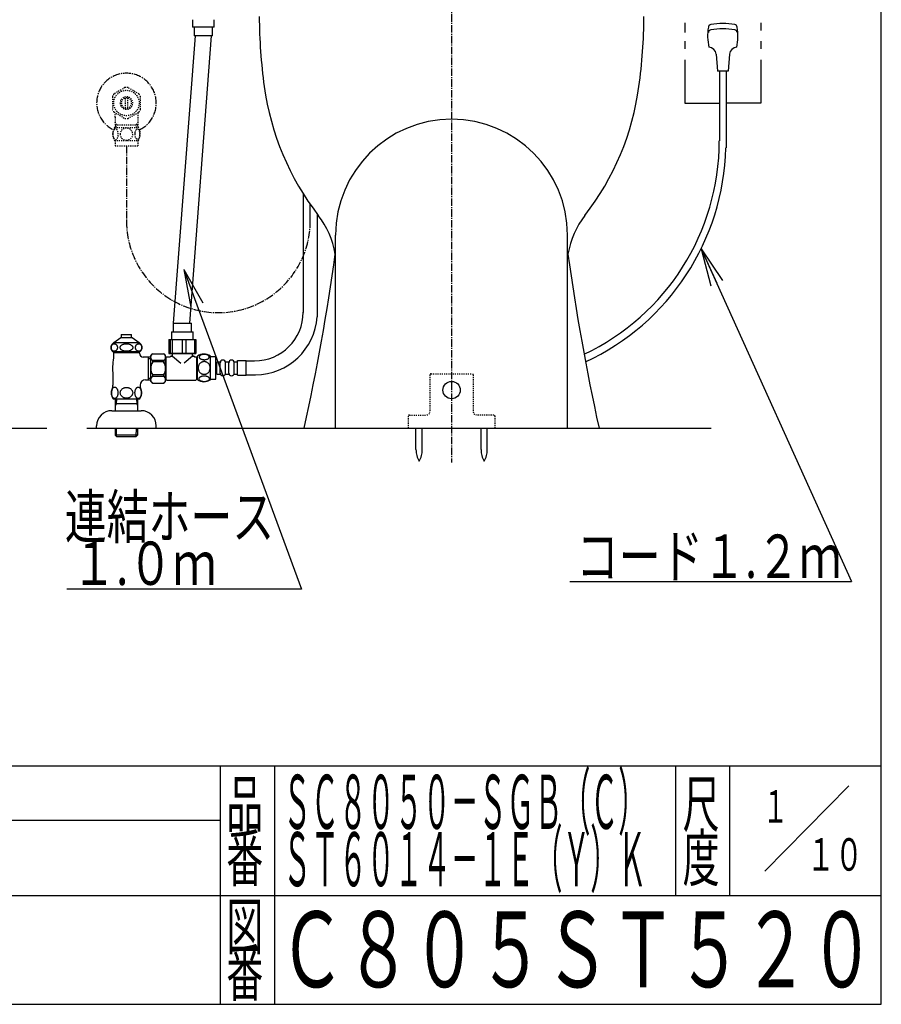
# Model space of a CAD drawing. Extents: x 0 to 2000, y 13 to 2915.
# Drawn here: x 1205 to 2000, y 115 to 1024 of the extents above; entities that cross this region are included whole.
import ezdxf
from ezdxf.enums import TextEntityAlignment as Align

# ---------------------------------------------------------------- set-up
doc = ezdxf.new("R2010")
doc.units = 0
doc.linetypes.add('EXLTYPE2', pattern=[2, 1, -1])
doc.linetypes.add('EXLTYPE3', pattern=[10, 7, -1, 1, -1])
doc.layers.get('0').update_dxf_attribs({"linetype": 'CONTINUOUS'})
for name, color, linetype in [('タンク', 7, 'CONTINUOUS'), ('便器', 7, 'CONTINUOUS'), ('便座', 7, 'CONTINUOUS'), ('枠', 7, 'CONTINUOUS'), ('止水栓', 7, 'CONTINUOUS')]:
    doc.layers.add(name, color=color, linetype=linetype)
doc.styles.add('EXCADSTD', font='monotxt', dxfattribs={"bigfont": 'extfont'})
doc.styles.get("Standard").update_dxf_attribs({"font": 'monotxt', "bigfont": 'extfont'})
doc.dimstyles.new('ISO-25', dxfattribs={"dimtxt": 2.5, "dimasz": 2.5, "dimexe": 1.25, "dimexo": 0.625, "dimtad": 1, "dimtxsty": 'STANDARD', "dimcen": 2.5, "dimazin": 3, "dimtfac": 1, "dimtmove": 0, "dimatfit": 3})

# ---------------------------------------------------------------- blocks, each defined once
blk = doc.blocks.new('EX_NORM')
at = {"color": 0, "linetype": 'CONTINUOUS'}
for q in [(-1, 0.167), (-1, 0), (-1, -0.167)]:
    blk.add_line((0, 0), q, dxfattribs=at)

msp = doc.modelspace()

# ---------------------------------------------------------------- linework, layer by layer
at = {"layer": 'タンク', "color": 6, "linetype": 'CONTINUOUS'}
for p, q in [((1466.639, 863.234), (1466.639, 753.5)), ((1479.639, 844.487), (1479.639, 749.767))]:
    msp.add_line(p, q, dxfattribs=at)
at = {"layer": 'タンク', "color": 6, "linetype": 'EXLTYPE3'}
msp.add_arc((1388.347, 838.292), 84.792, 180, 0, dxfattribs=at)
at = {"layer": '便器', "color": 1, "linetype": 'EXLTYPE3'}
msp.add_line((1603.555, 1579), (1603.555, 615), dxfattribs=at)
at = {"layer": '便器', "color": 6, "linetype": 'CONTINUOUS'}
for p, q in [((1347.103, 743.853), (1367.105, 1008.919)), ((1381.705, 1008.919), (1361.625, 743.853)), ((1384.456, 1016.919), (1364.456, 1016.919)), ((1382.956, 1008.919), (1365.956, 1008.919)), ((1570.692, 627.044), (1570.692, 647)), ((1576.492, 627.044), (1576.492, 647)), ((1630.692, 627.044), (1630.692, 647)), ((1636.492, 627.044), (1636.492, 647))]:
    msp.add_line(p, q, dxfattribs=at)
at = {"layer": '便器', "color": 2, "linetype": 'CONTINUOUS'}
for p, q in [((1496.555, 647), (1496.555, 825)), ((1710.555, 647), (1710.555, 825))]:
    msp.add_line(p, q, dxfattribs=at)
at = {"layer": '便器', "color": 6, "linetype": 'EXLTYPE2'}
for p, q in [((1583.555, 696), (1583.555, 662)), ((1584.555, 697), (1622.555, 697)), ((1623.555, 696), (1623.555, 662)), ((1563.555, 658), (1563.555, 647)), ((1563.555, 658), (1563.555, 647)), ((1564.555, 659), (1580.555, 659)), ((1642.555, 659), (1626.555, 659)), ((1643.555, 658), (1643.555, 647)), ((1643.555, 658), (1643.555, 647))]:
    msp.add_line(p, q, dxfattribs=at)
at = {"layer": '便器', "color": 7, "linetype": 'CONTINUOUS'}
for p, q in [((392.518, 647), (1230, 647)), ((1267, 647), (1843, 647))]:
    msp.add_line(p, q, dxfattribs=at)
at = {"layer": '便器', "color": 6, "linetype": 'CONTINUOUS', "flags": 128}
for points in [[(1364.456, 1023.919), (1364.456, 1016.919)], [(1384.456, 1016.919), (1384.456, 1023.919)], [(1365.956, 1016.919), (1365.956, 1008.919)], [(1382.956, 1008.919), (1382.956, 1016.919)]]:
    msp.add_lwpolyline(points, dxfattribs=at)
at = {"layer": '便器', "color": 6, "linetype": 'CONTINUOUS'}
msp.add_circle((1603.555, 682), 8, dxfattribs=at)
at = {"layer": '便器', "color": 7, "linetype": 'CONTINUOUS'}
for centre, radius, start, end in [((1926.045, 1030.141), 500, 180.363558, 187.809033), ((1281.065, 1030.141), 500, 352.190967, 359.636442), ((1678.364, 996.173), 250, 187.809033, 217.708864), ((1528.747, 996.173), 250, 322.291136, 352.190967), ((1417.291, 794.329), 80, 9.553406, 37.708864), ((1789.819, 794.329), 80, 142.291136, 170.446594), ((-485.461, 1077.96), 2000, 347.556322, 352.231156), ((3692.572, 1077.96), 2000, 187.768844, 192.443678)]:
    msp.add_arc(centre, radius, start, end, dxfattribs=at)
at = {"layer": '便器', "color": 2, "linetype": 'CONTINUOUS'}
msp.add_arc((1603.555, 825), 107, 0, 180, dxfattribs=at)
at = {"layer": '便器', "color": 6, "linetype": 'EXLTYPE2'}
for centre, radius, start, end in [((1584.555, 696), 1, 90, 180), ((1622.555, 696), 1, 0, 90), ((1564.555, 658), 1, 90, 180), ((1580.555, 662), 3, 270, 0), ((1626.555, 662), 3, 180, 270), ((1642.555, 658), 1, 0, 90)]:
    msp.add_arc(centre, radius, start, end, dxfattribs=at)
at = {"layer": '便器', "color": 6, "linetype": 'CONTINUOUS'}
for centre, start, end in [((1590.689, 626.67), 178.926758, 211.259766), ((1556.496, 626.67), 328.740234, 1.073222), ((1650.689, 626.67), 178.926758, 211.259766), ((1616.496, 626.67), 328.740234, 1.073222)]:
    msp.add_arc(centre, 20, start, end, dxfattribs=at)
at = {"layer": '便座', "color": 6, "linetype": 'CONTINUOUS'}
for p, q in [((1818.78, 1021), (1818.78, 1014)), ((1818.78, 1019), (1818.78, 1012)), ((1818.78, 1019), (1818.78, 1012)), ((1888.78, 1021), (1888.78, 1014)), ((1818.78, 1004), (1818.78, 997)), ((1888.78, 1004), (1888.78, 997)), ((1847.584, 992.019), (1848.78, 976.477)), ((1859.975, 992.019), (1858.78, 976.477)), ((1818.78, 987), (1818.78, 947)), ((1888.78, 987), (1888.78, 947)), ((1858.78, 976.477), (1848.78, 976.477)), ((1850.78, 976.477), (1850.78, 911.951)), ((1856.78, 976.477), (1856.78, 905.73)), ((1818.78, 947), (1850.78, 947)), ((1888.78, 947), (1856.78, 947)), ((1473.139, 838.292), (1473.139, 853.404)), ((1466.639, 824.746), (1466.639, 753.98)), ((1346.691, 743.8), (1363.691, 743.8)), ((1342.694, 728.8), (1367.688, 728.8)), ((1342.694, 728.8), (1342.694, 715.8)), ((1343.849, 728.8), (1343.849, 715.8)), ((1345.191, 735.8), (1365.191, 735.8)), ((1345.841, 728.8), (1345.841, 715.8)), ((1355.021, 728.8), (1355.021, 715.8)), ((1358.338, 728.8), (1358.338, 715.8)), ((1366.363, 728.8), (1366.363, 715.8)), ((1367.688, 728.8), (1367.688, 715.8)), ((1323.555, 712.5), (1323.555, 691.5)), ((1323.555, 711.25), (1325.905, 711.25)), ((1325.905, 690), (1325.905, 714)), ((1327.905, 715.5), (1337.705, 715.5)), ((1337.705, 709.398), (1327.905, 709.398)), ((1327.905, 708), (1327.905, 709.398)), ((1337.705, 709.398), (1337.705, 708)), ((1339.705, 702), (1339.705, 714)), ((1340.091, 710.4), (1339.705, 710.4)), ((1340.191, 712.25), (1340.691, 712.75)), ((1340.191, 691.75), (1340.191, 712.25)), ((1340.691, 712.75), (1343.941, 712.75)), ((1342.694, 715.8), (1343.849, 715.8)), ((1366.691, 715.8), (1343.691, 715.8)), ((1343.849, 715.8), (1345.841, 715.8)), ((1345.941, 713.3), (1344.441, 713.3)), ((1344.441, 713.25), (1344.441, 713.3)), ((1344.941, 713.3), (1345.941, 713.3)), ((1345.841, 715.8), (1355.021, 715.8)), ((1345.941, 713.3), (1345.941, 715.8)), ((1345.941, 713.3), (1353.653, 706.88)), ((1355.021, 715.8), (1358.338, 715.8)), ((1364.441, 713.3), (1356.729, 706.88)), ((1358.338, 715.8), (1366.363, 715.8)), ((1364.441, 713.3), (1364.441, 715.8)), ((1365.941, 713.3), (1364.441, 713.3)), ((1364.441, 713.3), (1365.441, 713.3)), ((1365.941, 713.25), (1365.941, 713.3)), ((1366.363, 715.8), (1367.688, 715.8)), ((1366.441, 712.75), (1367.691, 712.75)), ((1367.691, 712.75), (1368.191, 712.25)), ((1368.191, 712.25), (1368.191, 691.75)), ((1369.035, 691.498), (1369.035, 713.438)), ((1381.035, 691.498), (1381.035, 713.437)), ((1381.035, 712.968), (1386.035, 712.968)), ((1386.035, 691.968), (1386.035, 712.968)), ((1406.035, 709.23), (1414.035, 709.23)), ((1406.035, 695.73), (1406.035, 709.23)), ((1414.035, 695.73), (1414.035, 709.23)), ((1414.035, 708.98), (1421.639, 708.98)), ((1337.705, 708), (1327.905, 708)), ((1339.705, 690), (1339.705, 702)), ((1386.035, 706.48), (1387.035, 706.48)), ((1387.035, 696.73), (1387.035, 708.23)), ((1387.035, 708.23), (1390.035, 708.23)), ((1390.035, 697.73), (1390.035, 707.23)), ((1395.035, 708.23), (1398.035, 708.23)), ((1395.035, 697.73), (1395.035, 707.23)), ((1398.035, 697.73), (1398.035, 707.23)), ((1403.035, 708.23), (1406.035, 708.23)), ((1403.035, 697.73), (1403.035, 707.23)), ((1325.905, 692.75), (1323.555, 692.75)), ((1337.705, 696), (1327.905, 696)), ((1327.905, 694.602), (1327.905, 696)), ((1337.705, 694.602), (1327.905, 694.602)), ((1337.705, 696), (1337.705, 694.602)), ((1340.091, 693.6), (1339.705, 693.6)), ((1340.191, 691.75), (1340.691, 691.25)), ((1340.691, 691.25), (1367.691, 691.25)), ((1367.691, 691.25), (1368.191, 691.75)), ((1381.035, 691.968), (1386.035, 691.968)), ((1386.035, 698.48), (1387.035, 698.48)), ((1387.035, 696.73), (1390.035, 696.73)), ((1395.035, 696.73), (1398.035, 696.73)), ((1403.035, 696.73), (1406.035, 696.73)), ((1406.035, 695.73), (1414.035, 695.73)), ((1414.035, 695.98), (1422.619, 695.98)), ((1327.905, 688.5), (1337.705, 688.5)), ((1712.544, 505.402), (1972.544, 505.402)), ((1465.165, 498.138), (1248.555, 498.138))]:
    msp.add_line(p, q, dxfattribs=at)
at = {"layer": '便座', "color": 6, "linetype": 'EXLTYPE3'}
msp.add_line((1303.555, 907.469), (1303.555, 838.292), dxfattribs=at)
at = {"layer": '便座', "color": 6, "linetype": 'CONTINUOUS', "flags": 128}
for points in [[(1346.691, 743.8), (1346.691, 735.8)], [(1363.691, 735.8), (1363.691, 743.8)], [(1345.191, 735.8), (1345.191, 728.8)], [(1365.191, 728.8), (1365.191, 735.8)], [(1369.035, 711.198), (1368.035, 711.198)], [(1375.293, 710.07), (1375.696, 710.08), (1376.096, 710.109), (1376.491, 710.156), (1376.875, 710.219), (1377.248, 710.3), (1377.607, 710.4), (1377.947, 710.515), (1378.269, 710.644), (1378.567, 710.788), (1378.838, 710.947), (1379.084, 711.115), (1379.301, 711.296), (1379.489, 711.486), (1379.643, 711.684), (1379.763, 711.887), (1379.851, 712.097), (1379.905, 712.307), (1379.922, 712.521), (1379.905, 712.734), (1379.851, 712.946), (1379.763, 713.156), (1379.643, 713.359), (1379.487, 713.557), (1379.301, 713.744), (1379.084, 713.925), (1378.84, 714.096), (1378.567, 714.252), (1378.269, 714.396), (1377.947, 714.528), (1377.607, 714.643), (1377.248, 714.741), (1376.877, 714.821), (1376.491, 714.887), (1376.096, 714.933), (1375.696, 714.96), (1375.293, 714.97), (1374.89, 714.96), (1374.489, 714.933), (1374.094, 714.887), (1373.708, 714.824), (1373.335, 714.741), (1372.976, 714.643), (1372.636, 714.528), (1372.314, 714.396), (1372.019, 714.252), (1371.745, 714.096), (1371.499, 713.925), (1371.281, 713.747), (1371.096, 713.557), (1370.942, 713.359), (1370.82, 713.156), (1370.732, 712.946), (1370.678, 712.734), (1370.661, 712.521), (1370.681, 712.307), (1370.732, 712.097), (1370.82, 711.887), (1370.942, 711.684), (1371.096, 711.486)], [(1371.096, 711.486), (1371.281, 711.296), (1371.499, 711.115), (1371.745, 710.947), (1372.019, 710.788), (1372.317, 710.644), (1372.636, 710.515), (1372.976, 710.4), (1373.335, 710.3), (1373.708, 710.219), (1374.094, 710.156)], [(1374.094, 710.156), (1374.487, 710.109), (1374.887, 710.08), (1375.29, 710.07)], [(1380.82, 702.468), (1380.798, 702.966), (1380.732, 703.461), (1380.63, 703.95), (1380.483, 704.435), (1380.298, 704.904), (1380.075, 705.356), (1379.814, 705.786), (1379.519, 706.188), (1379.192, 706.564), (1378.833, 706.906), (1378.447, 707.216), (1378.039, 707.49), (1377.61, 707.726), (1377.16, 707.919), (1376.697, 708.073), (1376.223, 708.183), (1375.742, 708.249), (1375.259, 708.273), (1374.773, 708.249), (1374.292, 708.183), (1373.818, 708.073), (1373.357, 707.919), (1372.907, 707.726), (1372.478, 707.49), (1372.068, 707.216), (1371.684, 706.906), (1371.325, 706.564), (1370.998, 706.188), (1370.703, 705.786), (1370.442, 705.356), (1370.217, 704.904), (1370.031, 704.435), (1369.887, 703.95), (1369.782, 703.454), (1369.719, 702.949), (1369.697, 702.441), (1369.719, 701.933), (1369.782, 701.428), (1369.887, 700.932), (1370.031, 700.446), (1370.217, 699.977), (1370.442, 699.526), (1370.703, 699.096), (1370.998, 698.693), (1371.325, 698.317), (1371.684, 697.975), (1372.068, 697.665), (1372.478, 697.392), (1372.907, 697.155), (1373.357, 696.962), (1373.818, 696.808), (1374.292, 696.699), (1374.773, 696.633), (1375.256, 696.611)], [(1375.259, 696.611), (1375.742, 696.633), (1376.223, 696.699), (1376.697, 696.808), (1377.16, 696.962), (1377.607, 697.155), (1378.039, 697.392), (1378.447, 697.665), (1378.833, 697.975), (1379.189, 698.317), (1379.519, 698.693), (1379.812, 699.096), (1380.075, 699.526), (1380.3, 699.977), (1380.486, 700.446), (1380.63, 700.932), (1380.735, 701.428), (1380.798, 701.933), (1380.82, 702.441), (1380.82, 702.451), (1380.82, 702.458), (1380.82, 702.468)], [(1369.035, 692.598), (1368.035, 692.598)], [(1375.285, 689.973), (1375.722, 689.982), (1376.155, 690.009), (1376.579, 690.056), (1376.994, 690.121), (1377.395, 690.202), (1377.78, 690.3), (1378.149, 690.417), (1378.493, 690.546), (1378.816, 690.69), (1379.109, 690.849), (1379.375, 691.017), (1379.607, 691.198), (1379.809, 691.386), (1379.975, 691.584), (1380.107, 691.789), (1380.2, 691.996), (1380.259, 692.209), (1380.276, 692.421), (1380.256, 692.636), (1380.2, 692.848), (1380.107, 693.056), (1379.975, 693.261), (1379.809, 693.459), (1379.607, 693.647), (1379.372, 693.828), (1379.109, 693.996), (1378.816, 694.155), (1378.493, 694.299), (1378.149, 694.428), (1377.78, 694.543), (1377.395, 694.643), (1376.992, 694.723), (1376.577, 694.789), (1376.152, 694.836), (1375.72, 694.863), (1375.285, 694.872), (1374.851, 694.863), (1374.419, 694.833), (1373.994, 694.787), (1373.579, 694.723), (1373.176, 694.643), (1372.79, 694.543), (1372.424, 694.428), (1372.077, 694.299), (1371.758, 694.155), (1371.462, 693.996), (1371.198, 693.828), (1370.964, 693.647), (1370.764, 693.459), (1370.595, 693.261), (1370.466, 693.056), (1370.371, 692.848), (1370.315, 692.636), (1370.295, 692.421), (1370.315, 692.209), (1370.371, 691.996), (1370.466, 691.789), (1370.595, 691.584), (1370.764, 691.386)], [(1370.764, 691.386), (1370.964, 691.198), (1371.198, 691.017), (1371.462, 690.847), (1371.758, 690.69), (1372.077, 690.546), (1372.424, 690.414), (1372.79, 690.3), (1373.176, 690.202), (1373.579, 690.121), (1373.994, 690.056)], [(1373.994, 690.056), (1374.419, 690.009), (1374.851, 689.982), (1375.285, 689.973)]]:
    msp.add_lwpolyline(points, dxfattribs=at)
at = {"layer": '便座', "color": 6, "linetype": 'CONTINUOUS'}
for centre, radius, start, end in [((1843.389, 1016.522), 3, 100.50293, 170.762207), ((1853.78, 960.477), 60, 79.496887, 100.503113), ((1864.17, 1016.522), 3, 9.237793, 79.49707), ((1889.78, 1008.977), 50, 170.762268, 192.122314), ((1843.389, 1011.512), 3, 100.50293, 170.762207), ((1853.78, 955.467), 60, 79.496887, 100.503113), ((1864.17, 1011.512), 3, 9.237793, 79.49707), ((1817.78, 1008.977), 50, 347.877625, 9.237732), ((1840.605, 991.483), 7, 4.397888, 87.626953), ((1866.955, 991.483), 7, 92.372925, 175.602173), ((1633.044, 911.951), 217.511, 295.226993, 0), ((1633.259, 910.73), 223.296, 294.841859, 358.688157), ((1421.639, 753.98), 45, 270, 0), ((1421.792, 753.975), 58, 270.817144, 355.839562), ((1329.091, 712.449), 3.274, 111.250854, 248.749146), ((1344.889, 690.771), 30, 124.481882, 129.257913), ((1320.721, 690.771), 30, 50.742087, 55.518118), ((1336.518, 712.449), 3.274, 291.250854, 68.749146), ((1343.941, 713.25), 0.5, 270, 0), ((1366.441, 713.25), 0.5, 180, 270), ((1375.034, 704.218), 11, 56.937744, 123.054688), ((1392.535, 707.23), 2.5, 90, 180), ((1392.535, 707.23), 2.5, 0, 90), ((1400.535, 707.23), 2.5, 90, 180), ((1400.535, 707.23), 2.5, 0, 90), ((1335.905, 702), 10, 143.130102, 216.869898), ((1329.705, 702), 10, 323.130102, 36.869898), ((1329.091, 691.551), 3.274, 111.250854, 248.749146), ((1336.518, 691.551), 3.274, 291.250854, 68.749146), ((1375.034, 700.717), 10.999, 236.94841, 303.059082), ((1392.535, 697.73), 2.5, 180, 270), ((1392.535, 697.73), 2.5, 270, 0), ((1400.535, 697.73), 2.5, 180, 270), ((1400.535, 697.73), 2.5, 270, 0), ((1344.889, 713.229), 30, 230.742087, 235.518118), ((1320.721, 713.229), 30, 304.481882, 309.257913)]:
    msp.add_arc(centre, radius, start, end, dxfattribs=at)
at = {"layer": '枠', "color": 7, "linetype": 'CONTINUOUS'}
for p, q in [((2000, 115), (2000, 2915)), ((180, 335), (2000, 335)), ((180, 115), (2000, 115))]:
    msp.add_line(p, q, dxfattribs=at)
at = {"layer": '枠', "color": 6, "linetype": 'CONTINUOUS'}
for p, q in [((1390, 335), (1390, 115)), ((1440, 335), (1440, 115)), ((1810, 335), (1810, 215)), ((1860, 335), (1860, 215)), ((1892.654, 238.003), (1969.994, 316.7)), ((180, 285), (1390, 285)), ((2000, 215), (750, 215))]:
    msp.add_line(p, q, dxfattribs=at)
at = {"layer": '止水栓', "color": 6, "linetype": 'EXLTYPE2'}
for p, q in [((1302.11, 961.176), (1292.115, 955.49)), ((1315.113, 955.336), (1305, 961.176)), ((1290.557, 952.835), (1290.557, 941.161)), ((1302.557, 942.355), (1302.557, 951.642)), ((1304.556, 951.642), (1304.556, 942.355)), ((1316.556, 941.161), (1316.556, 952.836)), ((1292.002, 938.659), (1302.115, 932.821)), ((1305, 932.821), (1315.11, 938.659)), ((1294.24, 926.999), (1293.026, 929.101)), ((1293.078, 933.854), (1293.078, 924.468)), ((1312.871, 926.999), (1314.084, 929.101)), ((1314.033, 933.854), (1314.033, 924.468)), ((1292.586, 924.468), (1314.526, 924.468)), ((1293.078, 926.999), (1314.033, 926.999)), ((1294.24, 924.468), (1294.24, 926.999)), ((1312.871, 924.468), (1312.871, 926.999)), ((1292.586, 912.469), (1314.524, 912.469)), ((1293.055, 912.469), (1293.055, 907.469)), ((1314.055, 912.469), (1314.055, 907.469)), ((1293.055, 907.469), (1314.055, 907.469))]:
    msp.add_line(p, q, dxfattribs=at)
at = {"layer": '止水栓', "color": 6, "linetype": 'CONTINUOUS'}
for p, q in [((1291.808, 725.887), (1298.255, 730.401)), ((1298.255, 730.401), (1308.854, 730.401)), ((1298.804, 733.409), (1298.804, 730.401)), ((1298.804, 733.409), (1308.306, 733.409)), ((1308.306, 730.401), (1308.306, 733.409)), ((1308.854, 730.401), (1315.301, 725.887)), ((1289.305, 721.275), (1289.316, 721.58)), ((1289.317, 720.972), (1289.305, 721.275)), ((1289.316, 721.58), (1289.35, 721.88)), ((1289.35, 720.669), (1289.317, 720.972)), ((1289.35, 721.88), (1289.406, 722.178)), ((1289.406, 720.372), (1289.35, 720.669)), ((1289.406, 722.178), (1289.484, 722.469)), ((1289.484, 720.081), (1289.406, 720.372)), ((1289.484, 722.469), (1289.583, 722.75)), ((1289.582, 719.8), (1289.484, 720.081)), ((1289.701, 719.529), (1289.582, 719.8)), ((1289.583, 722.75), (1289.701, 723.02)), ((1289.701, 723.02), (1289.84, 723.277)), ((1289.84, 719.273), (1289.701, 719.529)), ((1289.84, 723.277), (1289.997, 723.521)), ((1289.997, 719.031), (1289.84, 719.273)), ((1289.997, 723.521), (1290.171, 723.743)), ((1290.171, 718.807), (1289.997, 719.031)), ((1290.171, 723.743), (1290.361, 723.948)), ((1290.361, 718.599), (1290.171, 718.807)), ((1290.361, 723.948), (1290.566, 724.134)), ((1290.566, 718.414), (1290.361, 718.599)), ((1290.566, 724.134), (1290.783, 724.3)), ((1290.783, 718.25), (1290.566, 718.414)), ((1290.783, 724.3), (1291.012, 724.441)), ((1291.012, 718.111), (1290.783, 718.25)), ((1291.012, 724.441), (1291.25, 724.556)), ((1291.251, 717.996), (1291.012, 718.111)), ((1291.25, 724.556), (1291.496, 724.646)), ((1291.496, 724.646), (1291.748, 724.712)), ((1291.748, 724.712), (1292.004, 724.751)), ((1291.808, 725.887), (1315.301, 725.887)), ((1292.004, 724.751), (1292.262, 724.766)), ((1292.261, 724.766), (1292.519, 724.751)), ((1292.519, 724.751), (1292.775, 724.712)), ((1292.775, 724.712), (1293.026, 724.646)), ((1293.026, 724.646), (1293.272, 724.554)), ((1293.272, 724.554), (1293.51, 724.439)), ((1293.511, 718.108), (1293.272, 717.994)), ((1293.51, 724.439), (1293.739, 724.3)), ((1293.739, 718.25), (1293.511, 718.108)), ((1293.739, 724.3), (1293.957, 724.136)), ((1293.957, 718.416), (1293.739, 718.25)), ((1293.957, 724.136), (1294.161, 723.951)), ((1294.162, 718.602), (1293.957, 718.416)), ((1294.161, 723.951), (1294.352, 723.743)), ((1294.352, 718.807), (1294.162, 718.602)), ((1294.352, 723.743), (1294.526, 723.519)), ((1294.526, 719.029), (1294.352, 718.807)), ((1294.526, 723.519), (1294.683, 723.277)), ((1294.683, 719.273), (1294.526, 719.029)), ((1294.683, 723.277), (1294.821, 723.02)), ((1294.821, 719.529), (1294.683, 719.273)), ((1294.821, 723.02), (1294.941, 722.75)), ((1294.94, 719.8), (1294.821, 719.529)), ((1295.039, 720.081), (1294.94, 719.8)), ((1294.941, 722.75), (1295.039, 722.469)), ((1295.039, 722.469), (1295.117, 722.178)), ((1295.117, 720.372), (1295.039, 720.081)), ((1295.117, 722.178), (1295.172, 721.88)), ((1295.172, 720.669), (1295.117, 720.372)), ((1295.172, 721.88), (1295.206, 721.578)), ((1295.206, 720.97), (1295.172, 720.669)), ((1295.206, 721.578), (1295.217, 721.275)), ((1295.217, 721.275), (1295.206, 720.97)), ((1297.72, 721.275), (1297.742, 721.58)), ((1297.743, 720.972), (1297.72, 721.275)), ((1297.742, 721.58), (1297.809, 721.88)), ((1297.809, 720.669), (1297.743, 720.972)), ((1297.809, 721.88), (1297.919, 722.178)), ((1297.919, 720.372), (1297.809, 720.669)), ((1297.919, 722.178), (1298.072, 722.469)), ((1298.072, 720.081), (1297.919, 720.372)), ((1298.072, 722.469), (1298.267, 722.75)), ((1298.267, 719.8), (1298.072, 720.081)), ((1298.267, 722.75), (1298.502, 723.02)), ((1298.502, 719.529), (1298.267, 719.8)), ((1298.502, 723.02), (1298.775, 723.277)), ((1298.776, 719.273), (1298.502, 719.529)), ((1298.775, 723.277), (1299.085, 723.521)), ((1299.086, 719.031), (1298.776, 719.273)), ((1299.085, 723.521), (1299.429, 723.743)), ((1299.429, 718.807), (1299.086, 719.031)), ((1299.429, 723.743), (1299.805, 723.948)), ((1299.805, 718.599), (1299.429, 718.807)), ((1299.805, 723.948), (1300.209, 724.134)), ((1300.208, 718.414), (1299.805, 718.599)), ((1300.638, 718.25), (1300.208, 718.414)), ((1300.209, 724.134), (1300.638, 724.3)), ((1300.638, 724.3), (1301.089, 724.441)), ((1301.089, 718.111), (1300.638, 718.25)), ((1301.089, 724.441), (1301.56, 724.556)), ((1301.559, 717.994), (1301.089, 718.111)), ((1301.56, 724.556), (1302.045, 724.646)), ((1302.045, 724.646), (1302.542, 724.712)), ((1302.542, 724.712), (1303.047, 724.751)), ((1303.047, 724.751), (1303.555, 724.764)), ((1303.555, 724.766), (1304.064, 724.754)), ((1304.064, 724.754), (1304.568, 724.712)), ((1304.568, 724.712), (1305.066, 724.646)), ((1305.066, 724.646), (1305.551, 724.556)), ((1305.551, 724.556), (1306.022, 724.439)), ((1306.021, 718.108), (1305.551, 717.994)), ((1306.473, 718.25), (1306.021, 718.108)), ((1306.022, 724.439), (1306.473, 724.3)), ((1306.473, 724.3), (1306.902, 724.136)), ((1306.902, 718.416), (1306.473, 718.25)), ((1306.902, 724.136), (1307.306, 723.951)), ((1307.306, 718.602), (1306.902, 718.416)), ((1307.306, 723.951), (1307.681, 723.743)), ((1307.681, 718.807), (1307.306, 718.602)), ((1307.681, 723.743), (1308.025, 723.519)), ((1308.026, 719.029), (1307.681, 718.807)), ((1308.025, 723.519), (1308.335, 723.277)), ((1308.335, 719.273), (1308.026, 719.029)), ((1308.335, 723.277), (1308.609, 723.02)), ((1308.609, 719.529), (1308.335, 719.273)), ((1308.609, 723.02), (1308.844, 722.75)), ((1308.844, 719.8), (1308.609, 719.529)), ((1308.844, 722.75), (1309.039, 722.469)), ((1309.038, 720.081), (1308.844, 719.8)), ((1309.192, 720.372), (1309.038, 720.081)), ((1309.039, 722.469), (1309.192, 722.178)), ((1309.192, 722.178), (1309.302, 721.88)), ((1309.301, 720.669), (1309.192, 720.372)), ((1309.368, 720.97), (1309.301, 720.669)), ((1309.302, 721.88), (1309.368, 721.578)), ((1309.368, 721.578), (1309.39, 721.275)), ((1309.39, 721.275), (1309.368, 720.97)), ((1311.897, 721.275), (1311.908, 721.58)), ((1311.908, 720.972), (1311.897, 721.275)), ((1311.908, 721.58), (1311.942, 721.88)), ((1311.942, 720.669), (1311.908, 720.972)), ((1311.942, 721.88), (1311.998, 722.178)), ((1311.998, 720.372), (1311.942, 720.669)), ((1311.998, 722.178), (1312.075, 722.469)), ((1312.075, 720.081), (1311.998, 720.372)), ((1312.075, 722.469), (1312.174, 722.75)), ((1312.174, 719.8), (1312.075, 720.081)), ((1312.174, 722.75), (1312.293, 723.02)), ((1312.293, 719.529), (1312.174, 719.8)), ((1312.293, 723.02), (1312.431, 723.277)), ((1312.432, 719.273), (1312.293, 719.529)), ((1312.431, 723.277), (1312.588, 723.521)), ((1312.588, 719.031), (1312.432, 719.273)), ((1312.588, 723.521), (1312.762, 723.743)), ((1312.762, 718.807), (1312.588, 719.031)), ((1312.762, 723.743), (1312.952, 723.948)), ((1312.952, 718.599), (1312.762, 718.807)), ((1312.952, 723.948), (1313.157, 724.134)), ((1313.156, 718.414), (1312.952, 718.599)), ((1313.374, 718.25), (1313.156, 718.414)), ((1313.157, 724.134), (1313.374, 724.3)), ((1313.374, 724.3), (1313.602, 724.441)), ((1313.603, 718.111), (1313.374, 718.25)), ((1313.602, 724.441), (1313.841, 724.556)), ((1313.841, 717.996), (1313.603, 718.111)), ((1313.841, 724.556), (1314.087, 724.646)), ((1314.087, 724.646), (1314.338, 724.712)), ((1314.338, 724.712), (1314.594, 724.751)), ((1314.594, 724.751), (1314.852, 724.766)), ((1314.851, 724.766), (1315.109, 724.751)), ((1315.109, 724.751), (1315.365, 724.712)), ((1315.365, 724.712), (1315.616, 724.646)), ((1315.616, 724.646), (1315.862, 724.554)), ((1315.862, 724.554), (1316.1, 724.439)), ((1316.1, 718.108), (1315.862, 717.994)), ((1316.1, 724.439), (1316.328, 724.3)), ((1316.328, 718.25), (1316.1, 718.108)), ((1316.328, 724.3), (1316.546, 724.136)), ((1316.546, 718.416), (1316.328, 718.25)), ((1316.546, 724.136), (1316.75, 723.951)), ((1316.75, 718.602), (1316.546, 718.416)), ((1316.75, 723.951), (1316.94, 723.743)), ((1316.94, 718.807), (1316.75, 718.602)), ((1316.94, 723.743), (1317.114, 723.519)), ((1317.114, 719.029), (1316.94, 718.807)), ((1317.114, 723.519), (1317.272, 723.277)), ((1317.271, 719.273), (1317.114, 719.029)), ((1317.41, 719.529), (1317.271, 719.273)), ((1317.272, 723.277), (1317.41, 723.02)), ((1317.41, 723.02), (1317.528, 722.75)), ((1317.528, 719.8), (1317.41, 719.529)), ((1317.528, 722.75), (1317.627, 722.469)), ((1317.627, 720.081), (1317.528, 719.8)), ((1317.627, 722.469), (1317.704, 722.178)), ((1317.704, 720.372), (1317.627, 720.081)), ((1317.704, 722.178), (1317.76, 721.88)), ((1317.76, 720.669), (1317.704, 720.372)), ((1317.76, 721.88), (1317.794, 721.578)), ((1317.794, 720.97), (1317.76, 720.669)), ((1317.794, 721.578), (1317.805, 721.275)), ((1317.805, 721.275), (1317.794, 720.97)), ((1290.805, 717.5), (1316.306, 717.5)), ((1291.496, 717.903), (1291.251, 717.996)), ((1291.748, 717.837), (1291.496, 717.903)), ((1291.551, 717.5), (1291.551, 711.683)), ((1315.555, 716.5), (1291.556, 716.5)), ((1292.004, 717.798), (1291.748, 717.837)), ((1292.261, 717.784), (1292.004, 717.798)), ((1292.519, 717.798), (1292.261, 717.784)), ((1292.775, 717.837), (1292.519, 717.798)), ((1293.026, 717.903), (1292.775, 717.837)), ((1293.272, 717.994), (1293.026, 717.903)), ((1302.045, 717.903), (1301.559, 717.994)), ((1302.542, 717.837), (1302.045, 717.903)), ((1303.047, 717.796), (1302.542, 717.837)), ((1303.555, 717.784), (1303.047, 717.796)), ((1304.064, 717.798), (1303.555, 717.784)), ((1304.569, 717.837), (1304.064, 717.798)), ((1305.066, 717.903), (1304.569, 717.837)), ((1305.551, 717.994), (1305.066, 717.903)), ((1314.087, 717.903), (1313.841, 717.996)), ((1314.339, 717.837), (1314.087, 717.903)), ((1314.594, 717.798), (1314.339, 717.837)), ((1314.851, 717.784), (1314.594, 717.798)), ((1315.109, 717.798), (1314.851, 717.784)), ((1315.364, 717.837), (1315.109, 717.798)), ((1315.616, 717.903), (1315.364, 717.837)), ((1315.555, 717.5), (1315.555, 717.012)), ((1315.555, 717.5), (1315.555, 717.012)), ((1315.555, 715.999), (1315.555, 717.012)), ((1315.862, 717.994), (1315.616, 717.903)), ((1325.905, 712.5), (1319.056, 712.5)), ((1323.555, 712.5), (1323.555, 691.5)), ((1323.555, 711.25), (1325.905, 711.25)), ((1291.055, 696.102), (1291.055, 686.69)), ((1321.055, 691.5), (1325.905, 691.5)), ((1325.905, 692.75), (1323.555, 692.75)), ((1289.883, 681.304), (1289.983, 681.727)), ((1289.983, 681.727), (1290.103, 682.129)), ((1290.103, 682.129), (1290.245, 682.515)), ((1290.245, 682.515), (1290.403, 682.876)), ((1290.403, 682.876), (1290.579, 683.211)), ((1290.579, 683.211), (1290.772, 683.521)), ((1290.772, 683.521), (1290.982, 683.797)), ((1290.982, 683.797), (1291.202, 684.043)), ((1291.202, 684.043), (1291.434, 684.253)), ((1291.434, 684.253), (1291.675, 684.429)), ((1291.675, 684.429), (1291.924, 684.566)), ((1291.924, 684.566), (1292.181, 684.664)), ((1292.181, 684.664), (1292.439, 684.725)), ((1292.439, 684.725), (1292.701, 684.744)), ((1292.701, 684.744), (1292.913, 684.729)), ((1292.913, 684.729), (1293.125, 684.69)), ((1293.125, 684.69), (1293.335, 684.627)), ((1293.335, 684.627), (1293.382, 684.607)), ((1293.382, 684.607), (1293.431, 684.588)), ((1293.431, 684.588), (1293.477, 684.566)), ((1293.477, 684.566), (1293.726, 684.429)), ((1293.726, 684.429), (1293.968, 684.253)), ((1293.968, 684.253), (1294.2, 684.043)), ((1294.2, 684.043), (1294.422, 683.799)), ((1294.422, 683.799), (1294.629, 683.521)), ((1294.629, 683.521), (1294.822, 683.213)), ((1294.822, 683.213), (1294.998, 682.876)), ((1294.998, 682.876), (1295.159, 682.515)), ((1295.159, 682.515), (1295.298, 682.129)), ((1295.298, 682.129), (1295.42, 681.727)), ((1295.42, 681.727), (1295.52, 681.304)), ((1298.355, 681.602), (1298.587, 681.988)), ((1298.587, 681.988), (1298.855, 682.356)), ((1298.855, 682.356), (1299.161, 682.701)), ((1299.161, 682.701), (1299.5, 683.023)), ((1299.5, 683.023), (1299.869, 683.318)), ((1299.869, 683.318), (1300.267, 683.584)), ((1300.267, 683.584), (1300.689, 683.819)), ((1300.689, 683.819), (1301.133, 684.019)), ((1301.133, 684.019), (1301.597, 684.187)), ((1301.597, 684.187), (1302.076, 684.317)), ((1302.076, 684.317), (1302.544, 684.41)), ((1302.544, 684.41), (1303.02, 684.466)), ((1303.02, 684.466), (1303.501, 684.488)), ((1303.555, 684.488), (1303.558, 684.488)), ((1303.558, 684.488), (1303.56, 684.488)), ((1303.56, 684.488), (1303.562, 684.488)), ((1303.562, 684.488), (1304.063, 684.468)), ((1304.063, 684.468), (1304.559, 684.412)), ((1304.559, 684.412), (1305.049, 684.317)), ((1305.049, 684.317), (1305.528, 684.187)), ((1305.528, 684.187), (1305.989, 684.019)), ((1305.989, 684.019), (1306.434, 683.819)), ((1306.434, 683.819), (1306.856, 683.584)), ((1306.856, 683.584), (1307.254, 683.318)), ((1307.254, 683.318), (1307.625, 683.023)), ((1307.625, 683.023), (1307.962, 682.703)), ((1307.962, 682.703), (1308.267, 682.356)), ((1308.267, 682.356), (1308.536, 681.988)), ((1308.536, 681.988), (1308.768, 681.602)), ((1311.585, 681.28), (1311.685, 681.707)), ((1311.685, 681.707), (1311.805, 682.115)), ((1311.805, 682.115), (1311.946, 682.505)), ((1311.946, 682.505), (1312.105, 682.869)), ((1312.105, 682.869), (1312.281, 683.211)), ((1312.281, 683.211), (1312.476, 683.521)), ((1312.476, 683.521), (1312.684, 683.802)), ((1312.684, 683.802), (1312.903, 684.051)), ((1312.903, 684.051), (1313.135, 684.263)), ((1313.135, 684.263), (1313.377, 684.441)), ((1313.377, 684.441), (1313.626, 684.578)), ((1313.626, 684.578), (1313.882, 684.678)), ((1313.882, 684.678), (1314.141, 684.739)), ((1314.141, 684.739), (1314.402, 684.759)), ((1314.402, 684.759), (1314.664, 684.739)), ((1314.664, 684.739), (1314.925, 684.678)), ((1314.925, 684.678), (1315.179, 684.578)), ((1315.179, 684.578), (1315.43, 684.439)), ((1315.43, 684.439), (1315.672, 684.263)), ((1315.672, 684.263), (1315.904, 684.051)), ((1315.904, 684.051), (1316.124, 683.802)), ((1316.124, 683.802), (1316.331, 683.521)), ((1316.331, 683.521), (1316.524, 683.211)), ((1316.524, 683.211), (1316.702, 682.869)), ((1316.702, 682.869), (1316.861, 682.505)), ((1316.861, 682.505), (1317.002, 682.115)), ((1317.002, 682.115), (1317.122, 681.707)), ((1317.122, 681.707), (1317.222, 681.28)), ((1289.7, 679.517), (1289.712, 679.971)), ((1289.712, 679.061), (1289.7, 679.515)), ((1289.712, 679.971), (1289.747, 680.423)), ((1289.747, 678.609), (1289.712, 679.061)), ((1289.747, 680.423), (1289.803, 680.87)), ((1289.803, 678.162), (1289.747, 678.609)), ((1289.803, 680.87), (1289.883, 681.304)), ((1289.883, 677.728), (1289.803, 678.162)), ((1289.981, 677.308), (1289.883, 677.728)), ((1290.103, 676.902), (1289.981, 677.308)), ((1290.245, 676.517), (1290.103, 676.902)), ((1290.403, 676.155), (1290.245, 676.517)), ((1290.579, 675.821), (1290.403, 676.155)), ((1290.772, 675.513), (1290.579, 675.821)), ((1290.982, 675.235), (1290.772, 675.513)), ((1291.202, 674.988), (1290.982, 675.235)), ((1291.434, 674.778), (1291.202, 674.988)), ((1291.275, 673.997), (1315.855, 674.026)), ((1291.675, 674.603), (1291.434, 674.778)), ((1291.924, 674.466), (1291.675, 674.603)), ((1292.181, 674.368), (1291.924, 674.466)), ((1292.439, 674.31), (1292.181, 674.368)), ((1292.701, 674.288), (1292.439, 674.31)), ((1292.962, 674.307), (1292.701, 674.288)), ((1293.223, 674.368), (1292.962, 674.307)), ((1293.477, 674.466), (1293.223, 674.368)), ((1293.255, 674), (1293.255, 663)), ((1293.726, 674.605), (1293.477, 674.466)), ((1293.97, 674.778), (1293.726, 674.605)), ((1294.202, 674.988), (1293.97, 674.778)), ((1294.24, 674.017), (1294.088, 669.16)), ((1294.422, 675.235), (1294.202, 674.988)), ((1294.629, 675.511), (1294.422, 675.235)), ((1294.822, 675.821), (1294.629, 675.511)), ((1295, 676.155), (1294.822, 675.821)), ((1295.159, 676.517), (1295, 676.155)), ((1295.298, 676.902), (1295.159, 676.517)), ((1295.42, 677.308), (1295.298, 676.902)), ((1295.52, 677.728), (1295.42, 677.308)), ((1295.52, 681.304), (1295.599, 680.87)), ((1295.599, 678.162), (1295.52, 677.728)), ((1295.599, 680.87), (1295.655, 680.423)), ((1295.655, 678.609), (1295.599, 678.162)), ((1295.655, 680.423), (1295.689, 679.971)), ((1295.689, 679.061), (1295.655, 678.609)), ((1295.689, 679.971), (1295.701, 679.517)), ((1295.701, 679.517), (1295.689, 679.061)), ((1297.818, 679.488), (1297.84, 679.925)), ((1297.84, 679.053), (1297.818, 679.49)), ((1297.84, 679.925), (1297.906, 680.357)), ((1297.906, 678.621), (1297.84, 679.053)), ((1297.906, 680.357), (1298.013, 680.782)), ((1298.013, 678.196), (1297.906, 678.621)), ((1298.013, 680.782), (1298.165, 681.199)), ((1298.165, 677.779), (1298.013, 678.196)), ((1298.165, 681.199), (1298.355, 681.602)), ((1298.355, 677.376), (1298.165, 677.779)), ((1298.587, 676.99), (1298.355, 677.376)), ((1298.855, 676.622), (1298.587, 676.99)), ((1299.161, 676.275), (1298.855, 676.622)), ((1299.5, 675.955), (1299.161, 676.275)), ((1299.869, 675.66), (1299.5, 675.955)), ((1300.267, 675.394), (1299.869, 675.66)), ((1300.689, 675.159), (1300.267, 675.394)), ((1301.133, 674.959), (1300.689, 675.159)), ((1301.597, 674.791), (1301.133, 674.959)), ((1302.076, 674.661), (1301.597, 674.791)), ((1302.544, 674.568), (1302.076, 674.661)), ((1303.02, 674.512), (1302.544, 674.568)), ((1303.501, 674.49), (1303.02, 674.512)), ((1303.558, 674.49), (1303.555, 674.49)), ((1303.56, 674.49), (1303.558, 674.49)), ((1303.562, 674.49), (1303.56, 674.49)), ((1304.063, 674.51), (1303.562, 674.49)), ((1304.559, 674.566), (1304.063, 674.51)), ((1305.049, 674.661), (1304.559, 674.566)), ((1305.528, 674.791), (1305.049, 674.661)), ((1305.989, 674.959), (1305.528, 674.791)), ((1306.434, 675.159), (1305.989, 674.959)), ((1306.856, 675.394), (1306.434, 675.159)), ((1307.254, 675.66), (1306.856, 675.394)), ((1307.625, 675.955), (1307.254, 675.66)), ((1307.962, 676.275), (1307.625, 675.955)), ((1308.267, 676.622), (1307.962, 676.275)), ((1308.536, 676.99), (1308.267, 676.622)), ((1308.768, 677.376), (1308.536, 676.99)), ((1308.768, 681.602), (1308.96, 681.199)), ((1308.96, 677.779), (1308.768, 677.376)), ((1308.96, 681.199), (1309.112, 680.784)), ((1309.112, 678.196), (1308.96, 677.779)), ((1309.112, 680.784), (1309.219, 680.357)), ((1309.219, 678.621), (1309.112, 678.196)), ((1309.219, 680.357), (1309.285, 679.925)), ((1309.285, 679.053), (1309.219, 678.621)), ((1309.285, 679.925), (1309.307, 679.49)), ((1309.307, 679.49), (1309.285, 679.053)), ((1311.414, 679.012), (1311.402, 679.471)), ((1311.404, 679.473), (1311.414, 679.932)), ((1311.414, 679.932), (1311.448, 680.391)), ((1311.448, 678.555), (1311.414, 679.012)), ((1311.448, 680.391), (1311.504, 680.84)), ((1311.504, 678.104), (1311.448, 678.555)), ((1311.504, 680.84), (1311.585, 681.28)), ((1311.585, 677.664), (1311.504, 678.104)), ((1311.685, 677.239), (1311.585, 677.664)), ((1311.805, 676.829), (1311.685, 677.239)), ((1311.946, 676.441), (1311.805, 676.829)), ((1312.105, 676.075), (1311.946, 676.441)), ((1312.281, 675.735), (1312.105, 676.075)), ((1312.476, 675.423), (1312.281, 675.735)), ((1312.684, 675.142), (1312.476, 675.423)), ((1312.903, 674.895), (1312.684, 675.142)), ((1312.871, 674), (1313.022, 669.16)), ((1313.135, 674.681), (1312.903, 674.895)), ((1313.377, 674.505), (1313.135, 674.681)), ((1313.628, 674.366), (1313.377, 674.505)), ((1313.77, 674.307), (1313.628, 674.366)), ((1313.914, 674.258), (1313.77, 674.307)), ((1313.855, 674), (1313.855, 663)), ((1314.061, 674.222), (1313.914, 674.258)), ((1314.173, 674.202), (1314.061, 674.222)), ((1314.288, 674.19), (1314.173, 674.202)), ((1314.402, 674.187), (1314.288, 674.19)), ((1314.664, 674.205), (1314.402, 674.187)), ((1314.925, 674.266), (1314.664, 674.205)), ((1315.179, 674.366), (1314.925, 674.266)), ((1315.43, 674.505), (1315.179, 674.366)), ((1315.672, 674.681), (1315.43, 674.505)), ((1315.904, 674.895), (1315.672, 674.681)), ((1316.124, 675.142), (1315.904, 674.895)), ((1316.331, 675.423), (1316.124, 675.142)), ((1316.524, 675.735), (1316.331, 675.423)), ((1316.702, 676.075), (1316.524, 675.735)), ((1316.861, 676.441), (1316.702, 676.075)), ((1317.002, 676.829), (1316.861, 676.441)), ((1317.122, 677.239), (1317.002, 676.829)), ((1317.222, 677.664), (1317.122, 677.239)), ((1317.222, 681.28), (1317.3, 680.84)), ((1317.3, 678.104), (1317.222, 677.664)), ((1317.3, 680.84), (1317.359, 680.391)), ((1317.359, 678.555), (1317.3, 678.104)), ((1317.359, 680.391), (1317.393, 679.932)), ((1317.393, 679.012), (1317.359, 678.555)), ((1317.393, 679.932), (1317.403, 679.473)), ((1317.403, 679.473), (1317.393, 679.012)), ((1313.855, 669.16), (1293.255, 669.16)), ((1294.088, 669.16), (1293.255, 667.717)), ((1313.022, 669.16), (1313.855, 667.717)), ((1290.055, 663), (1317.055, 663)), ((1276.055, 647), (1276.055, 649)), ((1293.255, 647), (1293.255, 641.32)), ((1294.485, 639.161), (1294.24, 647)), ((1312.626, 639.161), (1312.871, 647)), ((1313.855, 647), (1313.855, 641.32)), ((1331.055, 647), (1331.055, 649)), ((1293.255, 641.32), (1293.286, 640.34)), ((1313.825, 640.34), (1293.286, 640.34)), ((1293.287, 640.339), (1294.786, 638.84)), ((1312.325, 638.84), (1294.786, 638.84)), ((1313.824, 640.339), (1312.325, 638.84)), ((1313.855, 641.32), (1313.825, 640.34))]:
    msp.add_line(p, q, dxfattribs=at)
at = {"layer": '止水栓', "color": 6, "linetype": 'EXLTYPE2', "flags": 128}
for points in [[(1291.06, 918.218), (1291.07, 917.781), (1291.097, 917.349), (1291.143, 916.924), (1291.209, 916.509), (1291.29, 916.109), (1291.387, 915.723), (1291.504, 915.354), (1291.634, 915.01), (1291.778, 914.688), (1291.937, 914.395), (1292.105, 914.129), (1292.286, 913.897), (1292.474, 913.694), (1292.671, 913.528), (1292.876, 913.396), (1293.084, 913.304), (1293.296, 913.245), (1293.509, 913.228), (1293.724, 913.248), (1293.936, 913.304), (1294.144, 913.396), (1294.349, 913.528), (1294.546, 913.694), (1294.734, 913.897), (1294.915, 914.131), (1295.083, 914.395), (1295.242, 914.688), (1295.386, 915.01), (1295.516, 915.354), (1295.63, 915.723), (1295.73, 916.109), (1295.811, 916.512), (1295.877, 916.927), (1295.923, 917.352), (1295.95, 917.784), (1295.96, 918.218), (1295.95, 918.653), (1295.921, 919.085), (1295.874, 919.51), (1295.811, 919.925), (1295.73, 920.328), (1295.63, 920.713), (1295.516, 921.08), (1295.386, 921.426), (1295.242, 921.746), (1295.083, 922.041), (1294.915, 922.305), (1294.734, 922.54), (1294.546, 922.74), (1294.349, 922.908), (1294.144, 923.038), (1293.936, 923.133), (1293.724, 923.189), (1293.509, 923.208), (1293.296, 923.189), (1293.084, 923.133), (1292.876, 923.038), (1292.671, 922.908), (1292.474, 922.74)], [(1291.143, 919.51), (1291.097, 919.085), (1291.07, 918.653), (1291.06, 918.218)], [(1292.474, 922.74), (1292.286, 922.54), (1292.105, 922.305), (1291.934, 922.041), (1291.778, 921.746), (1291.634, 921.426), (1291.502, 921.08), (1291.387, 920.713), (1291.29, 920.328), (1291.209, 919.925), (1291.143, 919.51)], [(1303.555, 912.684), (1304.053, 912.706), (1304.549, 912.771), (1305.037, 912.874), (1305.523, 913.02), (1305.992, 913.206), (1306.443, 913.428), (1306.873, 913.689), (1307.276, 913.985), (1307.652, 914.312), (1307.994, 914.671), (1308.304, 915.057), (1308.577, 915.464), (1308.814, 915.894), (1309.007, 916.343), (1309.161, 916.807), (1309.27, 917.281), (1309.336, 917.762), (1309.361, 918.245), (1309.336, 918.731), (1309.27, 919.212), (1309.161, 919.686), (1309.007, 920.147), (1308.814, 920.596), (1308.577, 921.026), (1308.304, 921.436), (1307.994, 921.819), (1307.652, 922.178), (1307.276, 922.505), (1306.873, 922.801), (1306.443, 923.062), (1305.992, 923.287), (1305.523, 923.472), (1305.037, 923.616), (1304.541, 923.721), (1304.036, 923.785), (1303.528, 923.807), (1303.02, 923.785), (1302.515, 923.721), (1302.02, 923.616), (1301.534, 923.472), (1301.065, 923.287), (1300.613, 923.062), (1300.184, 922.801), (1299.781, 922.505), (1299.405, 922.178), (1299.063, 921.819), (1298.753, 921.436), (1298.479, 921.026), (1298.243, 920.596), (1298.05, 920.147), (1297.896, 919.686), (1297.786, 919.212), (1297.72, 918.731), (1297.698, 918.248)], [(1297.698, 918.245), (1297.72, 917.762), (1297.786, 917.281), (1297.896, 916.807), (1298.05, 916.343), (1298.243, 915.896), (1298.479, 915.464), (1298.753, 915.057), (1299.063, 914.671), (1299.405, 914.314), (1299.781, 913.985), (1300.184, 913.692), (1300.613, 913.428), (1301.065, 913.204), (1301.534, 913.018), (1302.02, 912.874), (1302.515, 912.769), (1303.02, 912.706), (1303.528, 912.684), (1303.538, 912.684), (1303.545, 912.684), (1303.555, 912.684)], [(1311.158, 918.211), (1311.167, 917.808), (1311.197, 917.408), (1311.243, 917.012), (1311.307, 916.629), (1311.387, 916.255), (1311.487, 915.896), (1311.602, 915.557), (1311.731, 915.235), (1311.875, 914.937), (1312.034, 914.666), (1312.203, 914.419), (1312.383, 914.202), (1312.574, 914.014), (1312.771, 913.86), (1312.974, 913.741), (1313.184, 913.653), (1313.394, 913.599), (1313.609, 913.582), (1313.821, 913.599), (1314.034, 913.653), (1314.244, 913.741), (1314.446, 913.86), (1314.644, 914.017), (1314.832, 914.202), (1315.013, 914.419), (1315.184, 914.664), (1315.34, 914.937), (1315.484, 915.235), (1315.616, 915.557), (1315.73, 915.896), (1315.828, 916.255), (1315.909, 916.626), (1315.975, 917.012), (1316.021, 917.408), (1316.048, 917.808), (1316.058, 918.211), (1316.048, 918.614), (1316.021, 919.014), (1315.975, 919.41), (1315.911, 919.795), (1315.828, 920.169), (1315.73, 920.528), (1315.616, 920.867), (1315.484, 921.189), (1315.34, 921.485), (1315.184, 921.758), (1315.013, 922.005), (1314.834, 922.222), (1314.644, 922.408), (1314.446, 922.561), (1314.244, 922.684), (1314.034, 922.771), (1313.821, 922.825), (1313.609, 922.842), (1313.394, 922.823), (1313.184, 922.771), (1312.974, 922.684), (1312.771, 922.561), (1312.574, 922.408)], [(1311.243, 919.41), (1311.197, 919.017), (1311.167, 918.616), (1311.158, 918.213)], [(1312.574, 922.408), (1312.383, 922.222), (1312.203, 922.005), (1312.034, 921.758), (1311.875, 921.485), (1311.731, 921.187), (1311.602, 920.867), (1311.487, 920.528), (1311.387, 920.169), (1311.307, 919.795), (1311.243, 919.41)]]:
    msp.add_lwpolyline(points, dxfattribs=at)
at = {"layer": '止水栓', "color": 6, "linetype": 'EXLTYPE2'}
msp.add_circle((1303.555, 946.999), 11.75, dxfattribs=at)
at = {"layer": '止水栓', "color": 6, "linetype": 'EXLTYPE3'}
msp.add_arc((1303.555, 946.999), 27.5, 295.872096, 244.127904, dxfattribs=at)
at = {"layer": '止水栓', "color": 6, "linetype": 'EXLTYPE2'}
for centre, radius, start, end in [((1303.555, 946.999), 14.248, 143.415161, 155.815567), ((1303.555, 946.999), 14.251, 84.179016, 95.820984), ((1303.555, 946.999), 14.251, 24.18074, 35.820297), ((1303.555, 946.999), 5.799, 180.530731, 179.999969), ((1303.555, 946.999), 4.749, 180.648041, 180.000092), ((1303.555, 946.999), 14.249, 204.184753, 215.825424), ((1247.578, 933.854), 45.5, 0, 5.424418), ((1359.533, 933.854), 45.5, 174.577579, 180), ((1303.555, 946.999), 14.25, 324.180481, 335.81987), ((1303.555, 946.999), 14.251, 264.179016, 275.820984), ((1301.805, 918.47), 10.999, 146.94841, 213.059082), ((1305.306, 918.47), 11, 326.937744, 33.047067)]:
    msp.add_arc(centre, radius, start, end, dxfattribs=at)
at = {"layer": '止水栓', "color": 6, "linetype": 'CONTINUOUS'}
for centre, radius, start, end in [((1294.805, 721.275), 5.5, 123.016403, 223.338501), ((1312.305, 721.275), 5.5, 316.661499, 56.989334), ((1350.765, 702), 60, 170.713165, 185.641708), ((1319.056, 715.999), 3.499, 180, 269.999985), ((1321.055, 686.5), 5.001, 90, 179.076813), ((1298.555, 679.29), 9, 157.075455, 216.019775), ((1281.055, 686.69), 10, 337.082504, 0.000031), ((1308.555, 679.29), 9, 324.205185, 22.92717), ((1326.055, 686.69), 10.001, 180.643494, 202.915802), ((1290.055, 649), 14, 90, 180), ((1317.055, 649), 14, 0, 90)]:
    msp.add_arc(centre, radius, start, end, dxfattribs=at)

# ---------------------------------------------------------------- texts
at = {"layer": '便座', "color": 2, "linetype": 'CONTINUOUS', "style": 'EXCADSTD'}
for s, width, p, p2 in [('連結ホース', 1.164655, (1246.744, 545.15), (1439.744, 545.15)), ('コード１.２ｍ', 1.116196, (1718.677, 508.595), (1963.177, 508.595)), ('１.０ｍ', 1.148975, (1253.244, 502.15), (1386.744, 502.15))]:
    msp.add_text(s, height=40, dxfattribs=dict(at, width=width)).set_placement(p, p2, align=Align.FIT)
at = {"layer": '枠', "color": 2, "linetype": 'CONTINUOUS', "style": 'EXCADSTD'}
for s, height, width, p, p2 in [('ＳＣ８０５０－ＳＧＢ（Ｃ）', 50, 0.609091, (1448.09, 276.885), (1783.09, 276.885)), ('品', 42.5, 1.12, (1395.75, 278.75), (1429.75, 278.75)), ('尺', 42.5, 1.12, (1816.75, 278.75), (1850.75, 278.75)), ('１', 30, 1.101333, (1890.537, 282.723), (1914.137, 282.723)), ('ＳＴ６０１４－１Ｅ（Ｙ）Ｋ', 50, 0.609091, (1448.09, 224), (1783.09, 224)), ('番', 42.5, 1.12, (1395.75, 228.75), (1429.75, 228.75)), ('度', 42.5, 1.12, (1816.75, 228.75), (1850.75, 228.75)), ('１０', 30, 1.098531, (1931.279, 238.349), (1983.067, 238.349)), ('図', 42.5, 1.12, (1395.75, 165.75), (1429.75, 165.75)), ('番', 42.5, 1.12, (1395.75, 122.75), (1429.75, 122.75))]:
    msp.add_text(s, height=height, dxfattribs=dict(at, width=width)).set_placement(p, p2, align=Align.FIT)
at = {"layer": '枠', "color": 7, "linetype": 'CONTINUOUS', "style": 'EXCADSTD', "width": 1.037736}
msp.add_text('Ｃ８０５ＳＴ５２０', height=70, dxfattribs=at).set_placement((1444.25, 130.75), (1994.25, 130.75), align=Align.FIT)

# ---------------------------------------------------------------- leaders
at = {"layer": '便座', "color": 6, "linetype": 'CONTINUOUS'}
for points in [[(1833.791, 812.506), (1972.544, 505.402)], [(1356.466, 793.435), (1465.165, 498.138)]]:
    msp.add_leader(points, dimstyle='ISO-25', override={"dimasz": 35, "dimldrblk": 'EX_NORM'}, dxfattribs=at)

doc.saveas('drawing.dxf')
